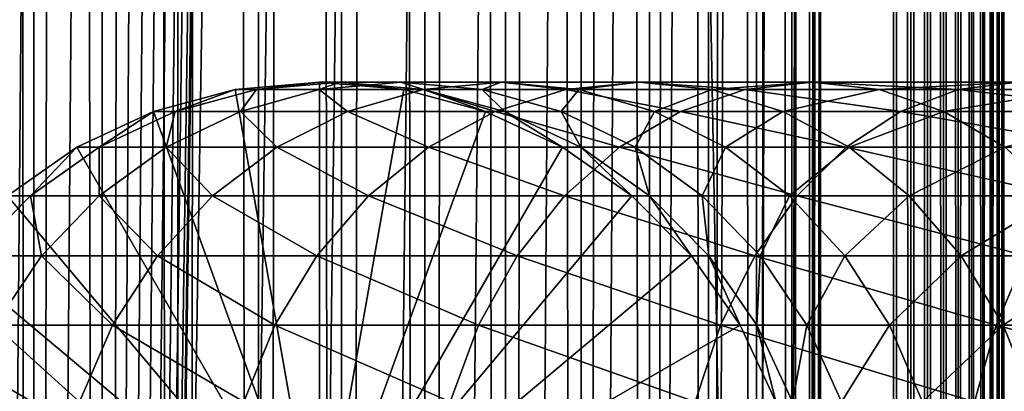
# Model space of a CAD drawing. Extents: x 0 to 650, y 0 to 1216.
# Drawn here: x 18 to 40, y 216 to 224 of the extents above; entities that cross this region are included whole.
import ezdxf

# ---------------------------------------------------------------- set-up
doc = ezdxf.new("R2010")
doc.units = 0
doc.header["$MEASUREMENT"] = 0

msp = doc.modelspace()

# ---------------------------------------------------------------- linework, layer by layer
for points in [[(15.399998, 1.5, 35.650024), (15.399998, 1214.5, 35.650024), (37.899998, 1.5, 35.650024)], [(37.899998, 1.5, 35.650024), (15.399998, 1214.5, 35.650024), (37.899998, 1214.5, 35.650024)], [(18.425753, 1214.5, 58.961605), (18.425753, 1.5, 58.961605), (17.088417, 1214.5, 57.624268)], [(17.088417, 1214.5, 57.624268), (18.425753, 1.5, 58.961605), (17.088417, 1.5, 57.624268)], [(17.088417, 1214.5, 43.675777), (17.088417, 1.5, 43.675777), (18.425753, 1214.5, 42.338444)], [(18.425753, 1214.5, 42.338444), (17.088417, 1.5, 43.675777), (18.425753, 1.5, 42.338444)], [(19.974998, 1214.5, 60.046398), (19.974998, 1.5, 60.046398), (18.425753, 1214.5, 58.961605)], [(18.425753, 1214.5, 58.961605), (19.974998, 1.5, 60.046398), (18.425753, 1.5, 58.961605)], [(18.425753, 1214.5, 42.338444), (18.425753, 1.5, 42.338444), (19.974998, 1214.5, 41.253647)], [(19.974998, 1214.5, 41.253647), (18.425753, 1.5, 42.338444), (19.974998, 1.5, 41.253647)], [(37.899998, 1214.5, 65.650024), (19.4, 45.526279, 65.650024), (21.137777, 46.336617, 65.650024)], [(37.899998, 1214.5, 65.650024), (35.899998, 1180, 65.650024), (19.4, 45.526279, 65.650024)], [(21.689079, 1214.5, 60.845688), (21.689079, 1.5, 60.845688), (19.974998, 1214.5, 60.046398)], [(19.974998, 1214.5, 60.046398), (21.689079, 1.5, 60.845688), (19.974998, 1.5, 60.046398)], [(19.974998, 1214.5, 41.253647), (19.974998, 1.5, 41.253647), (21.689079, 1214.5, 40.454357)], [(21.689079, 1214.5, 40.454357), (19.974998, 1.5, 41.253647), (21.689079, 1.5, 40.454357)], [(21.137777, 46.336617, 65.650024), (22.989868, 46.832886, 65.650024), (37.899998, 1214.5, 65.650024)], [(23.515915, 1214.5, 61.335186), (23.515915, 1.5, 61.335186), (21.689079, 1214.5, 60.845688)], [(21.689079, 1214.5, 60.845688), (23.515915, 1.5, 61.335186), (21.689079, 1.5, 60.845688)], [(21.689079, 1214.5, 40.454357), (21.689079, 1.5, 40.454357), (23.515915, 1214.5, 39.964859)], [(23.515915, 1214.5, 39.964859), (21.689079, 1.5, 40.454357), (23.515915, 1.5, 39.964859)], [(37.899998, 1214.5, 65.650024), (22.989868, 46.832886, 65.650024), (24.9, 47, 65.650024)], [(25.4, 1214.5, 61.500023), (25.4, 1.5, 61.500023), (23.515915, 1214.5, 61.335186)], [(23.515915, 1214.5, 61.335186), (25.4, 1.5, 61.500023), (23.515915, 1.5, 61.335186)], [(23.515915, 1214.5, 39.964859), (23.515915, 1.5, 39.964859), (25.4, 1214.5, 39.800022)], [(25.4, 1214.5, 39.800022), (23.515915, 1.5, 39.964859), (25.4, 1.5, 39.800022)], [(37.899998, 1214.5, 65.650024), (24.9, 47, 65.650024), (26.810129, 46.832886, 65.650024)], [(25.4, 1214.5, 39.800022), (25.4, 1.5, 39.800022), (27.284081, 1214.5, 39.964859)], [(27.284081, 1214.5, 39.964859), (25.4, 1.5, 39.800022), (27.284081, 1.5, 39.964859)], [(27.284081, 1214.5, 61.335186), (27.284081, 1.5, 61.335186), (25.4, 1214.5, 61.500023)], [(25.4, 1214.5, 61.500023), (27.284081, 1.5, 61.335186), (25.4, 1.5, 61.500023)], [(26.810129, 46.832886, 65.650024), (28.66222, 46.336617, 65.650024), (37.899998, 1214.5, 65.650024)], [(27.284081, 1214.5, 39.964859), (27.284081, 1.5, 39.964859), (29.110916, 1214.5, 40.454357)], [(29.110916, 1214.5, 40.454357), (27.284081, 1.5, 39.964859), (29.110916, 1.5, 40.454357)], [(29.110916, 1214.5, 60.845688), (29.110916, 1.5, 60.845688), (27.284081, 1214.5, 61.335186)], [(27.284081, 1214.5, 61.335186), (29.110916, 1.5, 60.845688), (27.284081, 1.5, 61.335186)], [(37.899998, 1214.5, 65.650024), (28.66222, 46.336617, 65.650024), (30.399998, 45.526279, 65.650024)], [(29.110916, 1214.5, 40.454357), (29.110916, 1.5, 40.454357), (30.824999, 1214.5, 41.253647)], [(30.824999, 1214.5, 41.253647), (29.110916, 1.5, 40.454357), (30.824999, 1.5, 41.253647)], [(30.824999, 1214.5, 60.046398), (30.824999, 1.5, 60.046398), (29.110916, 1214.5, 60.845688)], [(29.110916, 1214.5, 60.845688), (30.824999, 1.5, 60.046398), (29.110916, 1.5, 60.845688)], [(37.899998, 1214.5, 65.650024), (30.399998, 45.526279, 65.650024), (31.970661, 44.426491, 65.650024)], [(30.824999, 1214.5, 41.253647), (30.824999, 1.5, 41.253647), (32.374245, 1214.5, 42.338444)], [(32.374245, 1214.5, 42.338444), (30.824999, 1.5, 41.253647), (32.374245, 1.5, 42.338444)], [(32.374245, 1214.5, 58.961605), (32.374245, 1.5, 58.961605), (30.824999, 1214.5, 60.046398)], [(30.824999, 1214.5, 60.046398), (32.374245, 1.5, 58.961605), (30.824999, 1.5, 60.046398)], [(31.970661, 44.426491, 65.650024), (33.326488, 43.070663, 65.650024), (37.899998, 1214.5, 65.650024)], [(32.374245, 1214.5, 42.338444), (32.374245, 1.5, 42.338444), (33.711582, 1214.5, 43.675777)], [(33.711582, 1214.5, 43.675777), (32.374245, 1.5, 42.338444), (33.711582, 1.5, 43.675777)], [(33.711582, 1214.5, 57.624268), (33.711582, 1.5, 57.624268), (32.374245, 1214.5, 58.961605)], [(32.374245, 1214.5, 58.961605), (33.711582, 1.5, 57.624268), (32.374245, 1.5, 58.961605)], [(37.899998, 1214.5, 65.650024), (33.326488, 43.070663, 65.650024), (34.426277, 41.5, 65.650024)], [(33.711582, 1214.5, 43.675777), (33.711582, 1.5, 43.675777), (34.796375, 1214.5, 45.225025)], [(34.796375, 1214.5, 45.225025), (33.711582, 1.5, 43.675777), (34.796375, 1.5, 45.225025)], [(34.796375, 1214.5, 56.075024), (34.796375, 1.5, 56.075024), (33.711582, 1214.5, 57.624268)], [(33.711582, 1214.5, 57.624268), (34.796375, 1.5, 56.075024), (33.711582, 1.5, 57.624268)], [(37.899998, 1214.5, 65.650024), (34.426277, 41.5, 65.650024), (35.236618, 39.762222, 65.650024)], [(34.796375, 1214.5, 45.225025), (34.796375, 1.5, 45.225025), (35.595665, 1214.5, 46.939106)], [(35.595665, 1214.5, 46.939106), (34.796375, 1.5, 45.225025), (35.595665, 1.5, 46.939106)], [(35.595665, 1214.5, 54.360943), (35.595665, 1.5, 54.360943), (34.796375, 1214.5, 56.075024)], [(34.796375, 1214.5, 56.075024), (35.595665, 1.5, 54.360943), (34.796375, 1.5, 56.075024)], [(35.236618, 39.762222, 65.650024), (35.732883, 37.91013, 65.650024), (37.899998, 1214.5, 65.650024)], [(35.595665, 1214.5, 46.939106), (35.595665, 1.5, 46.939106), (36.085163, 1214.5, 48.765942)], [(36.085163, 1214.5, 48.765942), (35.595665, 1.5, 46.939106), (36.085163, 1.5, 48.765942)], [(36.085163, 1214.5, 52.534107), (36.085163, 1.5, 52.534107), (35.595665, 1214.5, 54.360943)], [(35.595665, 1214.5, 54.360943), (36.085163, 1.5, 52.534107), (35.595665, 1.5, 54.360943)], [(37.899998, 1214.5, 65.650024), (35.732883, 37.91013, 65.650024), (35.899998, 36, 65.650024)], [(37.899998, 1214.5, 65.650024), (35.899998, 36, 65.650024), (37.899998, 1.5, 65.650024)], [(36.085163, 1214.5, 48.765942), (36.085163, 1.5, 48.765942), (36.25, 1214.5, 50.650024)], [(36.25, 1214.5, 50.650024), (36.085163, 1.5, 48.765942), (36.25, 1.5, 50.650024)], [(36.25, 1214.5, 50.650024), (36.25, 1.5, 50.650024), (36.085163, 1214.5, 52.534107)], [(36.085163, 1214.5, 52.534107), (36.25, 1.5, 50.650024), (36.085163, 1.5, 52.534107)], [(37.899998, 1214.5, 65.650024), (37.899998, 1.5, 65.650024), (38.291084, 1.5, 65.619247)], [(37.899998, 1214.5, 65.650024), (38.291084, 1.5, 65.619247), (38.291084, 1214.5, 65.619247)], [(38.291084, 1214.5, 35.680801), (38.291084, 1.5, 35.680801), (37.899998, 1.5, 35.650024)], [(38.291084, 1214.5, 35.680801), (37.899998, 1.5, 35.650024), (37.899998, 1214.5, 35.650024)], [(38.291084, 1214.5, 65.619247), (38.291084, 1.5, 65.619247), (38.672543, 1.5, 65.527664)], [(38.291084, 1214.5, 65.619247), (38.672543, 1.5, 65.527664), (38.672543, 1214.5, 65.527664)], [(38.672543, 1214.5, 35.772381), (38.672543, 1.5, 35.772381), (38.291084, 1.5, 35.680801)], [(38.672543, 1214.5, 35.772381), (38.291084, 1.5, 35.680801), (38.291084, 1214.5, 35.680801)], [(38.672543, 1214.5, 65.527664), (38.672543, 1.5, 65.527664), (39.034973, 1.5, 65.377541)], [(38.672543, 1214.5, 65.527664), (39.034973, 1.5, 65.377541), (39.034973, 1214.5, 65.377541)], [(39.034973, 1214.5, 35.922508), (39.034973, 1.5, 35.922508), (38.672543, 1.5, 35.772381)], [(39.034973, 1214.5, 35.922508), (38.672543, 1.5, 35.772381), (38.672543, 1214.5, 35.772381)], [(39.034973, 1214.5, 65.377541), (39.034973, 1.5, 65.377541), (39.369461, 1.5, 65.172569)], [(39.034973, 1214.5, 65.377541), (39.369461, 1.5, 65.172569), (39.369461, 1214.5, 65.172569)], [(39.369461, 1214.5, 36.127483), (39.369461, 1.5, 36.127483), (39.034973, 1.5, 35.922508)], [(39.369461, 1214.5, 36.127483), (39.034973, 1.5, 35.922508), (39.034973, 1214.5, 35.922508)], [(39.369461, 1214.5, 65.172569), (39.369461, 1.5, 65.172569), (39.667767, 1.5, 64.917793)], [(39.369461, 1214.5, 65.172569), (39.667767, 1.5, 64.917793), (39.667767, 1214.5, 64.917793)], [(39.667767, 1214.5, 36.382256), (39.667767, 1.5, 36.382256), (39.369461, 1.5, 36.127483)], [(39.667767, 1214.5, 36.382256), (39.369461, 1.5, 36.127483), (39.369461, 1214.5, 36.127483)], [(39.667767, 1214.5, 64.917793), (39.667767, 1.5, 64.917793), (39.922543, 1.5, 64.619484)], [(39.667767, 1214.5, 64.917793), (39.922543, 1.5, 64.619484), (39.922543, 1214.5, 64.619484)], [(39.922543, 1214.5, 36.680561), (39.922543, 1.5, 36.680561), (39.667767, 1.5, 36.382256)], [(39.922543, 1214.5, 36.680561), (39.667767, 1.5, 36.382256), (39.667767, 1214.5, 36.382256)], [(39.922543, 1214.5, 64.619484), (39.922543, 1.5, 64.619484), (40.127514, 1.5, 64.284996)], [(39.922543, 1214.5, 64.619484), (40.127514, 1.5, 64.284996), (40.127514, 1214.5, 64.284996)], [(40.127514, 1214.5, 37.015045), (40.127514, 1.5, 37.015045), (39.922543, 1.5, 36.680561)], [(40.127514, 1214.5, 37.015045), (39.922543, 1.5, 36.680561), (39.922543, 1214.5, 36.680561)], [(40.127514, 1214.5, 64.284996), (40.127514, 1.5, 64.284996), (40.277641, 1.5, 63.922565)], [(40.127514, 1214.5, 64.284996), (40.277641, 1.5, 63.922565), (40.277641, 1214.5, 63.922565)], [(40.277641, 1214.5, 37.37748), (40.277641, 1.5, 37.37748), (40.127514, 1.5, 37.015045)], [(40.277641, 1214.5, 37.37748), (40.127514, 1.5, 37.015045), (40.127514, 1214.5, 37.015045)], [(40.277641, 1214.5, 63.922565), (40.277641, 1.5, 63.922565), (40.369221, 1.5, 63.541111)], [(40.277641, 1214.5, 63.922565), (40.369221, 1.5, 63.541111), (40.369221, 1214.5, 63.541111)], [(40.369221, 1214.5, 37.758938), (40.369221, 1.5, 37.758938), (40.277641, 1.5, 37.37748)], [(40.369221, 1214.5, 37.758938), (40.277641, 1.5, 37.37748), (40.277641, 1214.5, 37.37748)], [(40.369221, 1214.5, 63.541111), (40.369221, 1.5, 63.541111), (40.399998, 1.5, 63.150024)], [(40.369221, 1214.5, 63.541111), (40.399998, 1.5, 63.150024), (40.399998, 1214.5, 63.150024)], [(40.399998, 1214.5, 38.150024), (40.399998, 1.5, 38.150024), (40.369221, 1.5, 37.758938)], [(40.399998, 1214.5, 38.150024), (40.369221, 1.5, 37.758938), (40.369221, 1214.5, 37.758938)], [(40.399998, 1.5, 38.150024), (40.399998, 1214.5, 38.150024), (40.399998, 1.5, 63.150024)], [(40.399998, 1.5, 63.150024), (40.399998, 1214.5, 38.150024), (40.399998, 1214.5, 63.150024)], [(19.4, 45.526279, 65.650024), (35.899998, 1180, 65.650024), (35.732883, 1178.089844, 65.650024)], [(19.4, 45.526279, 65.650024), (35.732883, 1178.089844, 65.650024), (35.236618, 1176.237793, 65.650024)], [(35.236618, 1176.237793, 65.650024), (34.426277, 1174.5, 65.650024), (19.4, 45.526279, 65.650024)], [(34.426277, 1174.5, 65.650024), (33.326488, 1172.929321, 65.650024), (19.4, 45.526279, 65.650024)], [(19.4, 45.526279, 65.650024), (33.326488, 1172.929321, 65.650024), (31.970661, 1171.573486, 65.650024)], [(15.399998, 41.545269, 65.650024), (19.4, 1170.473755, 65.650024), (17.829334, 1171.573486, 65.650024)], [(19.4, 45.526279, 65.650024), (31.970661, 1171.573486, 65.650024), (30.399998, 1170.473755, 65.650024)], [(15.399998, 41.545269, 65.650024), (21.137777, 1169.663452, 65.650024), (19.4, 1170.473755, 65.650024)], [(30.399998, 1170.473755, 65.650024), (28.66222, 1169.663452, 65.650024), (19.4, 45.526279, 65.650024)], [(22.989868, 1169.167114, 65.650024), (21.137777, 1169.663452, 65.650024), (15.399998, 41.545269, 65.650024)], [(19.4, 45.526279, 65.650024), (28.66222, 1169.663452, 65.650024), (26.810129, 1169.167114, 65.650024)], [(24.9, 1169, 65.650024), (22.989868, 1169.167114, 65.650024), (15.399998, 41.545269, 65.650024)], [(24.9, 1169, 65.650024), (15.399998, 41.545269, 65.650024), (26.810129, 1169.167114, 65.650024)], [(26.810129, 1169.167114, 65.650024), (15.399998, 41.545269, 65.650024), (16.473509, 43.070663, 65.650024)], [(26.810129, 1169.167114, 65.650024), (16.473509, 43.070663, 65.650024), (17.829334, 44.426491, 65.650024)], [(19.4, 45.526279, 65.650024), (26.810129, 1169.167114, 65.650024), (17.829334, 44.426491, 65.650024)], [(21.137777, 222.336624, 64.650024), (22.989868, 222.832886, 64.650024), (24.899998, 212, 64.650024)], [(22.989868, 222.832886, 92.650024), (22.989868, 222.832886, 64.650024), (21.137777, 222.336624, 64.650024)], [(22.989868, 222.832886, 92.650024), (21.137777, 222.336624, 64.650024), (21.137777, 222.336624, 92.650024)], [(21.631941, 222.336624, 100.189507), (22.989868, 222.832886, 92.650024), (21.137777, 222.336624, 92.650024)], [(23.105976, 222.336624, 107.599983), (23.468187, 222.832886, 99.947762), (21.631941, 222.336624, 100.189507)], [(23.468187, 222.832886, 99.947762), (22.989868, 222.832886, 92.650024), (21.631941, 222.336624, 100.189507)], [(24.899998, 212, 64.650024), (22.989868, 222.832886, 64.650024), (24.899998, 223, 64.650024)], [(24.899998, 223, 92.650024), (24.899998, 223, 64.650024), (22.989868, 222.832886, 64.650024)], [(24.899998, 223, 92.650024), (22.989868, 222.832886, 64.650024), (22.989868, 222.832886, 92.650024)], [(23.468187, 222.832886, 99.947762), (24.899998, 223, 92.650024), (22.989868, 222.832886, 92.650024)], [(25.534664, 222.336624, 114.754669), (24.89496, 222.832886, 107.120628), (23.105976, 222.336624, 107.599983)], [(24.89496, 222.832886, 107.120628), (23.468187, 222.832886, 99.947762), (23.105976, 222.336624, 107.599983)], [(24.89496, 222.832886, 107.120628), (25.361977, 223, 99.698441), (23.468187, 222.832886, 99.947762)], [(25.361977, 223, 99.698441), (24.899998, 223, 92.650024), (23.468187, 222.832886, 99.947762)], [(27.245773, 222.832886, 114.045906), (26.740004, 223, 106.626251), (24.89496, 222.832886, 107.120628)], [(26.740004, 223, 106.626251), (25.361977, 223, 99.698441), (24.89496, 222.832886, 107.120628)], [(27.245773, 222.832886, 114.045906), (24.89496, 222.832886, 107.120628), (25.534664, 222.336624, 114.754669)], [(24.899998, 212, 64.650024), (24.899998, 223, 64.650024), (26.810129, 222.832886, 64.650024)], [(26.810129, 222.832886, 92.650024), (26.810129, 222.832886, 64.650024), (24.899998, 223, 64.650024)], [(26.810129, 222.832886, 92.650024), (24.899998, 223, 64.650024), (24.899998, 223, 92.650024)], [(25.361977, 223, 99.698441), (26.810129, 222.832886, 92.650024), (24.899998, 223, 92.650024)], [(26.810129, 222.832886, 64.650024), (28.66222, 222.336624, 64.650024), (24.899998, 212, 64.650024)], [(26.740004, 223, 106.626251), (27.255764, 222.832886, 99.449112), (25.361977, 223, 99.698441)], [(27.255764, 222.832886, 99.449112), (26.810129, 222.832886, 92.650024), (25.361977, 223, 99.698441)], [(28.876448, 222.336624, 121.531136), (27.245773, 222.832886, 114.045906), (25.534664, 222.336624, 114.754669)], [(29.010504, 223, 113.314926), (28.585047, 222.832886, 106.131874), (26.740004, 223, 106.626251)], [(29.010504, 223, 113.314926), (26.740004, 223, 106.626251), (27.245773, 222.832886, 114.045906)], [(28.585047, 222.832886, 106.131874), (27.255764, 222.832886, 99.449112), (26.740004, 223, 106.626251)], [(28.66222, 222.336624, 92.650024), (28.66222, 222.336624, 64.650024), (26.810129, 222.832886, 64.650024)], [(28.66222, 222.336624, 92.650024), (26.810129, 222.832886, 64.650024), (26.810129, 222.832886, 92.650024)], [(27.255764, 222.832886, 99.449112), (28.66222, 222.336624, 92.650024), (26.810129, 222.832886, 92.650024)], [(30.480406, 222.832886, 120.605087), (29.010504, 223, 113.314926), (27.245773, 222.832886, 114.045906)], [(30.480406, 222.832886, 120.605087), (27.245773, 222.832886, 114.045906), (28.876448, 222.336624, 121.531136)], [(28.585047, 222.832886, 106.131874), (29.09201, 222.336624, 99.207367), (27.255764, 222.832886, 99.449112)], [(29.09201, 222.336624, 99.207367), (28.66222, 222.336624, 92.650024), (27.255764, 222.832886, 99.449112)], [(30.775234, 222.832886, 112.583954), (28.585047, 222.832886, 106.131874), (29.010504, 223, 113.314926)], [(30.775234, 222.832886, 112.583954), (30.374031, 222.336624, 105.652519), (28.585047, 222.832886, 106.131874)], [(30.374031, 222.336624, 105.652519), (29.09201, 222.336624, 99.207367), (28.585047, 222.832886, 106.131874)], [(33.074146, 222.336624, 127.813438), (30.480406, 222.832886, 120.605087), (28.876448, 222.336624, 121.531136)], [(32.134628, 223, 119.650024), (30.775234, 222.832886, 112.583954), (29.010504, 223, 113.314926)], [(32.134628, 223, 119.650024), (29.010504, 223, 113.314926), (30.480406, 222.832886, 120.605087)], [(32.486343, 222.336624, 111.875191), (30.374031, 222.336624, 105.652519), (30.775234, 222.832886, 112.583954)], [(34.54351, 222.832886, 126.685951), (32.134628, 223, 119.650024), (30.480406, 222.832886, 120.605087)], [(34.54351, 222.832886, 126.685951), (30.480406, 222.832886, 120.605087), (33.074146, 222.336624, 127.813438)], [(33.788849, 222.832886, 118.694962), (30.775234, 222.832886, 112.583954), (32.134628, 223, 119.650024)], [(33.788849, 222.832886, 118.694962), (32.486343, 222.336624, 111.875191), (30.775234, 222.832886, 112.583954)], [(36.058918, 223, 125.52314), (33.788849, 222.832886, 118.694962), (32.134628, 223, 119.650024)], [(36.058918, 223, 125.52314), (32.134628, 223, 119.650024), (34.54351, 222.832886, 126.685951)], [(35.392807, 222.336624, 117.768913), (32.486343, 222.336624, 111.875191), (33.788849, 222.832886, 118.694962)], [(38.055939, 222.336624, 133.49408), (34.54351, 222.832886, 126.685951), (33.074146, 222.336624, 127.813438)], [(37.574326, 222.832886, 124.360329), (33.788849, 222.832886, 118.694962), (36.058918, 223, 125.52314)], [(37.574326, 222.832886, 124.360329), (35.392807, 222.336624, 117.768913), (33.788849, 222.832886, 118.694962)], [(39.365566, 222.832886, 132.184448), (36.058918, 223, 125.52314), (34.54351, 222.832886, 126.685951)], [(39.365566, 222.832886, 132.184448), (34.54351, 222.832886, 126.685951), (38.055939, 222.336624, 133.49408)], [(39.04369, 222.336624, 123.232841), (35.392807, 222.336624, 117.768913), (37.574326, 222.832886, 124.360329)], [(40.716232, 223, 130.833786), (37.574326, 222.832886, 124.360329), (36.058918, 223, 125.52314)], [(40.716232, 223, 130.833786), (36.058918, 223, 125.52314), (39.365566, 222.832886, 132.184448)], [(42.066898, 222.832886, 129.483124), (37.574326, 222.832886, 124.360329), (40.716232, 223, 130.833786)], [(42.066898, 222.832886, 129.483124), (39.04369, 222.336624, 123.232841), (37.574326, 222.832886, 124.360329)], [(43.736588, 222.336624, 138.475876), (39.365566, 222.832886, 132.184448), (38.055939, 222.336624, 133.49408)], [(43.376522, 222.336624, 128.173492), (39.04369, 222.336624, 123.232841), (42.066898, 222.832886, 129.483124)], [(44.864067, 222.832886, 137.006516), (40.716232, 223, 130.833786), (39.365566, 222.832886, 132.184448)], [(44.864067, 222.832886, 137.006516), (39.365566, 222.832886, 132.184448), (43.736588, 222.336624, 138.475876)], [(24.899998, 212, 64.650024), (19.399998, 221.526276, 64.650024), (21.137777, 222.336624, 64.650024)], [(21.137777, 222.336624, 92.650024), (21.137777, 222.336624, 64.650024), (19.399998, 221.526276, 64.650024)], [(21.137777, 222.336624, 92.650024), (19.399998, 221.526276, 64.650024), (19.399998, 221.526276, 92.650024)], [(19.909029, 221.526276, 100.416328), (21.137777, 222.336624, 92.650024), (19.399998, 221.526276, 92.650024)], [(21.427412, 221.526276, 108.049759), (21.631941, 222.336624, 100.189507), (19.909029, 221.526276, 100.416328)], [(21.631941, 222.336624, 100.189507), (21.137777, 222.336624, 92.650024), (19.909029, 221.526276, 100.416328)], [(23.929167, 221.526276, 115.419685), (23.105976, 222.336624, 107.599983), (21.427412, 221.526276, 108.049759)], [(23.105976, 222.336624, 107.599983), (21.631941, 222.336624, 100.189507), (21.427412, 221.526276, 108.049759)], [(25.534664, 222.336624, 114.754669), (23.105976, 222.336624, 107.599983), (23.929167, 221.526276, 115.419685)], [(27.371487, 221.526276, 122.400024), (25.534664, 222.336624, 114.754669), (23.929167, 221.526276, 115.419685)], [(24.899998, 212, 64.650024), (28.66222, 222.336624, 64.650024), (30.399998, 221.526276, 64.650024)], [(28.876448, 222.336624, 121.531136), (25.534664, 222.336624, 114.754669), (27.371487, 221.526276, 122.400024)], [(31.695475, 221.526276, 128.871338), (28.876448, 222.336624, 121.531136), (27.371487, 221.526276, 122.400024)], [(30.399998, 221.526276, 92.650024), (30.399998, 221.526276, 64.650024), (28.66222, 222.336624, 64.650024)], [(30.399998, 221.526276, 92.650024), (28.66222, 222.336624, 64.650024), (28.66222, 222.336624, 92.650024)], [(29.09201, 222.336624, 99.207367), (30.399998, 221.526276, 92.650024), (28.66222, 222.336624, 92.650024)], [(33.074146, 222.336624, 127.813438), (28.876448, 222.336624, 121.531136), (31.695475, 221.526276, 128.871338)], [(30.374031, 222.336624, 105.652519), (30.814922, 221.526276, 98.980545), (29.09201, 222.336624, 99.207367)], [(30.814922, 221.526276, 98.980545), (30.399998, 221.526276, 92.650024), (29.09201, 222.336624, 99.207367)], [(32.486343, 222.336624, 111.875191), (32.052597, 221.526276, 105.202751), (30.374031, 222.336624, 105.652519)], [(32.052597, 221.526276, 105.202751), (30.814922, 221.526276, 98.980545), (30.374031, 222.336624, 105.652519)], [(36.827145, 221.526276, 134.72287), (33.074146, 222.336624, 127.813438), (31.695475, 221.526276, 128.871338)], [(34.091843, 221.526276, 111.210167), (32.052597, 221.526276, 105.202751), (32.486343, 222.336624, 111.875191)], [(35.392807, 222.336624, 117.768913), (34.091843, 221.526276, 111.210167), (32.486343, 222.336624, 111.875191)], [(38.055939, 222.336624, 133.49408), (33.074146, 222.336624, 127.813438), (36.827145, 221.526276, 134.72287)], [(36.897766, 221.526276, 116.900024), (34.091843, 221.526276, 111.210167), (35.392807, 222.336624, 117.768913)], [(39.04369, 222.336624, 123.232841), (36.897766, 221.526276, 116.900024), (35.392807, 222.336624, 117.768913)], [(42.678692, 221.526276, 139.854538), (38.055939, 222.336624, 133.49408), (36.827145, 221.526276, 134.72287)], [(40.422359, 221.526276, 122.174957), (36.897766, 221.526276, 116.900024), (39.04369, 222.336624, 123.232841)], [(43.736588, 222.336624, 138.475876), (38.055939, 222.336624, 133.49408), (42.678692, 221.526276, 139.854538)], [(43.376522, 222.336624, 128.173492), (40.422359, 221.526276, 122.174957), (39.04369, 222.336624, 123.232841)], [(24.899998, 212, 64.650024), (17.829334, 220.426483, 64.650024), (19.399998, 221.526276, 64.650024)], [(19.399998, 221.526276, 92.650024), (19.399998, 221.526276, 64.650024), (17.829334, 220.426483, 64.650024)], [(19.399998, 221.526276, 92.650024), (17.829334, 220.426483, 64.650024), (17.829334, 220.426483, 92.650024)], [(18.351803, 220.426483, 100.621346), (19.399998, 221.526276, 92.650024), (17.829334, 220.426483, 92.650024)], [(19.910267, 220.426483, 108.456276), (19.909029, 221.526276, 100.416328), (18.351803, 220.426483, 100.621346)], [(19.909029, 221.526276, 100.416328), (19.399998, 221.526276, 92.650024), (18.351803, 220.426483, 100.621346)], [(21.427412, 221.526276, 108.049759), (19.909029, 221.526276, 100.416328), (19.910267, 220.426483, 108.456276)], [(22.478062, 220.426483, 116.02076), (21.427412, 221.526276, 108.049759), (19.910267, 220.426483, 108.456276)], [(23.929167, 221.526276, 115.419685), (21.427412, 221.526276, 108.049759), (22.478062, 220.426483, 116.02076)], [(26.011251, 220.426483, 123.185356), (23.929167, 221.526276, 115.419685), (22.478062, 220.426483, 116.02076)], [(27.371487, 221.526276, 122.400024), (23.929167, 221.526276, 115.419685), (26.011251, 220.426483, 123.185356)], [(24.899998, 212, 64.650024), (30.399998, 221.526276, 64.650024), (31.970663, 220.426483, 64.650024)], [(30.449383, 220.426483, 129.827484), (27.371487, 221.526276, 122.400024), (26.011251, 220.426483, 123.185356)], [(31.695475, 221.526276, 128.871338), (27.371487, 221.526276, 122.400024), (30.449383, 220.426483, 129.827484)], [(31.970663, 220.426483, 92.650024), (31.970663, 220.426483, 64.650024), (30.399998, 221.526276, 64.650024)], [(31.970663, 220.426483, 92.650024), (30.399998, 221.526276, 64.650024), (30.399998, 221.526276, 92.650024)], [(30.814922, 221.526276, 98.980545), (31.970663, 220.426483, 92.650024), (30.399998, 221.526276, 92.650024)], [(35.716518, 220.426483, 135.833511), (31.695475, 221.526276, 128.871338), (30.449383, 220.426483, 129.827484)], [(32.052597, 221.526276, 105.202751), (32.37215, 220.426483, 98.775528), (30.814922, 221.526276, 98.980545)], [(32.37215, 220.426483, 98.775528), (31.970663, 220.426483, 92.650024), (30.814922, 221.526276, 98.980545)], [(36.827145, 221.526276, 134.72287), (31.695475, 221.526276, 128.871338), (35.716518, 220.426483, 135.833511)], [(34.091843, 221.526276, 111.210167), (33.56974, 220.426483, 104.796227), (32.052597, 221.526276, 105.202751)], [(33.56974, 220.426483, 104.796227), (32.37215, 220.426483, 98.775528), (32.052597, 221.526276, 105.202751)], [(35.542946, 220.426483, 110.6091), (33.56974, 220.426483, 104.796227), (34.091843, 221.526276, 111.210167)], [(36.897766, 221.526276, 116.900024), (35.542946, 220.426483, 110.6091), (34.091843, 221.526276, 111.210167)], [(38.257999, 220.426483, 116.114693), (35.542946, 220.426483, 110.6091), (36.897766, 221.526276, 116.900024)], [(41.722534, 220.426483, 141.100647), (36.827145, 221.526276, 134.72287), (35.716518, 220.426483, 135.833511)], [(42.678692, 221.526276, 139.854538), (36.827145, 221.526276, 134.72287), (41.722534, 220.426483, 141.100647)], [(40.422359, 221.526276, 122.174957), (38.257999, 220.426483, 116.114693), (36.897766, 221.526276, 116.900024)], [(41.668453, 220.426483, 121.218796), (38.257999, 220.426483, 116.114693), (40.422359, 221.526276, 122.174957)], [(16.473509, 219.070663, 64.650024), (17.829334, 220.426483, 64.650024), (24.899998, 212, 64.650024)], [(18.600641, 219.070663, 108.80719), (18.351803, 220.426483, 100.621346), (17.007578, 219.070663, 100.798317)], [(18.351803, 220.426483, 100.621346), (17.829334, 220.426483, 92.650024), (17.007578, 219.070663, 100.798317)], [(19.910267, 220.426483, 108.456276), (18.351803, 220.426483, 100.621346), (18.600641, 219.070663, 108.80719)], [(21.225443, 219.070663, 116.539604), (19.910267, 220.426483, 108.456276), (18.600641, 219.070663, 108.80719)], [(22.478062, 220.426483, 116.02076), (19.910267, 220.426483, 108.456276), (21.225443, 219.070663, 116.539604)], [(24.837072, 219.070663, 123.863266), (22.478062, 220.426483, 116.02076), (21.225443, 219.070663, 116.539604)], [(26.011251, 220.426483, 123.185356), (22.478062, 220.426483, 116.02076), (24.837072, 219.070663, 123.863266)], [(29.373735, 219.070663, 130.652863), (26.011251, 220.426483, 123.185356), (24.837072, 219.070663, 123.863266)], [(31.970663, 220.426483, 64.650024), (33.326488, 219.070663, 64.650024), (24.899998, 212, 64.650024)], [(30.449383, 220.426483, 129.827484), (26.011251, 220.426483, 123.185356), (29.373735, 219.070663, 130.652863)], [(34.757805, 219.070663, 136.792221), (30.449383, 220.426483, 129.827484), (29.373735, 219.070663, 130.652863)], [(35.716518, 220.426483, 135.833511), (30.449383, 220.426483, 129.827484), (34.757805, 219.070663, 136.792221)], [(33.326488, 219.070663, 92.650024), (33.326488, 219.070663, 64.650024), (31.970663, 220.426483, 64.650024)], [(33.326488, 219.070663, 92.650024), (31.970663, 220.426483, 64.650024), (31.970663, 220.426483, 92.650024)], [(32.37215, 220.426483, 98.775528), (33.326488, 219.070663, 92.650024), (31.970663, 220.426483, 92.650024)], [(33.56974, 220.426483, 104.796227), (33.716373, 219.070663, 98.598564), (32.37215, 220.426483, 98.775528)], [(33.716373, 219.070663, 98.598564), (33.326488, 219.070663, 92.650024), (32.37215, 220.426483, 98.775528)], [(35.542946, 220.426483, 110.6091), (34.879368, 219.070663, 104.44532), (33.56974, 220.426483, 104.796227)], [(34.879368, 219.070663, 104.44532), (33.716373, 219.070663, 98.598564), (33.56974, 220.426483, 104.796227)], [(40.89716, 219.070663, 142.176285), (35.716518, 220.426483, 135.833511), (34.757805, 219.070663, 136.792221)], [(36.795567, 219.070663, 110.090248), (34.879368, 219.070663, 104.44532), (35.542946, 220.426483, 110.6091)], [(38.257999, 220.426483, 116.114693), (36.795567, 219.070663, 110.090248), (35.542946, 220.426483, 110.6091)], [(41.722534, 220.426483, 141.100647), (35.716518, 220.426483, 135.833511), (40.89716, 219.070663, 142.176285)], [(39.432178, 219.070663, 115.436783), (36.795567, 219.070663, 110.090248), (38.257999, 220.426483, 116.114693)], [(41.668453, 220.426483, 121.218796), (39.432178, 219.070663, 115.436783), (38.257999, 220.426483, 116.114693)], [(42.744102, 219.070663, 120.393417), (39.432178, 219.070663, 115.436783), (41.668453, 220.426483, 121.218796)], [(24.899998, 212, 64.650024), (15.373718, 217.5, 64.650024), (16.473509, 219.070663, 64.650024)], [(18.600641, 219.070663, 108.80719), (17.007578, 219.070663, 100.798317), (17.538324, 217.5, 109.091835)], [(20.20937, 217.5, 116.96048), (18.600641, 219.070663, 108.80719), (17.538324, 217.5, 109.091835)], [(21.225443, 219.070663, 116.539604), (18.600641, 219.070663, 108.80719), (20.20937, 217.5, 116.96048)], [(23.884626, 217.5, 124.413162), (21.225443, 219.070663, 116.539604), (20.20937, 217.5, 116.96048)], [(24.837072, 219.070663, 123.863266), (21.225443, 219.070663, 116.539604), (23.884626, 217.5, 124.413162)], [(28.501213, 217.5, 131.322372), (24.837072, 219.070663, 123.863266), (23.884626, 217.5, 124.413162)], [(29.373735, 219.070663, 130.652863), (24.837072, 219.070663, 123.863266), (28.501213, 217.5, 131.322372)], [(24.899998, 212, 64.650024), (33.326488, 219.070663, 64.650024), (34.426277, 217.5, 64.650024)], [(33.980137, 217.5, 137.569885), (29.373735, 219.070663, 130.652863), (28.501213, 217.5, 131.322372)], [(34.757805, 219.070663, 136.792221), (29.373735, 219.070663, 130.652863), (33.980137, 217.5, 137.569885)], [(34.426277, 217.5, 92.650024), (34.426277, 217.5, 64.650024), (33.326488, 219.070663, 64.650024)], [(34.426277, 217.5, 92.650024), (33.326488, 219.070663, 64.650024), (33.326488, 219.070663, 92.650024)], [(33.716373, 219.070663, 98.598564), (34.426277, 217.5, 92.650024), (33.326488, 219.070663, 92.650024)], [(34.879368, 219.070663, 104.44532), (34.806759, 217.5, 98.455009), (33.716373, 219.070663, 98.598564)], [(34.806759, 217.5, 98.455009), (34.426277, 217.5, 92.650024), (33.716373, 219.070663, 98.598564)], [(40.22765, 217.5, 143.048813), (34.757805, 219.070663, 136.792221), (33.980137, 217.5, 137.569885)], [(40.89716, 219.070663, 142.176285), (34.757805, 219.070663, 136.792221), (40.22765, 217.5, 143.048813)], [(35.941685, 217.5, 104.160667), (34.806759, 217.5, 98.455009), (34.879368, 219.070663, 104.44532)], [(36.795567, 219.070663, 110.090248), (35.941685, 217.5, 104.160667), (34.879368, 219.070663, 104.44532)], [(37.811638, 217.5, 109.66938), (35.941685, 217.5, 104.160667), (36.795567, 219.070663, 110.090248)], [(39.432178, 219.070663, 115.436783), (37.811638, 217.5, 109.66938), (36.795567, 219.070663, 110.090248)], [(40.384628, 217.5, 114.886879), (37.811638, 217.5, 109.66938), (39.432178, 219.070663, 115.436783)], [(42.744102, 219.070663, 120.393417), (40.384628, 217.5, 114.886879), (39.432178, 219.070663, 115.436783)], [(47.136856, 217.5, 147.665405), (40.89716, 219.070663, 142.176285), (40.22765, 217.5, 143.048813)], [(43.616623, 217.5, 119.723907), (40.384628, 217.5, 114.886879), (42.744102, 219.070663, 120.393417)], [(24.899998, 212, 64.650024), (14.563379, 215.762222, 64.650024), (15.373718, 217.5, 64.650024)], [(19.460712, 215.762222, 117.270584), (17.538324, 217.5, 109.091835), (16.755596, 215.762222, 109.301567)], [(20.20937, 217.5, 116.96048), (17.538324, 217.5, 109.091835), (19.460712, 215.762222, 117.270584)], [(23.182852, 215.762222, 124.818336), (20.20937, 217.5, 116.96048), (19.460712, 215.762222, 117.270584)], [(23.884626, 217.5, 124.413162), (20.20937, 217.5, 116.96048), (23.182852, 215.762222, 124.818336)], [(27.858326, 215.762222, 131.815674), (23.884626, 217.5, 124.413162), (23.182852, 215.762222, 124.818336)], [(28.501213, 217.5, 131.322372), (23.884626, 217.5, 124.413162), (27.858326, 215.762222, 131.815674)], [(24.899998, 212, 64.650024), (34.426277, 217.5, 64.650024), (35.236618, 215.762222, 64.650024)], [(33.407139, 215.762222, 138.142883), (28.501213, 217.5, 131.322372), (27.858326, 215.762222, 131.815674)], [(33.980137, 217.5, 137.569885), (28.501213, 217.5, 131.322372), (33.407139, 215.762222, 138.142883)], [(39.734348, 215.762222, 143.691696), (33.980137, 217.5, 137.569885), (33.407139, 215.762222, 138.142883)], [(40.22765, 217.5, 143.048813), (33.980137, 217.5, 137.569885), (39.734348, 215.762222, 143.691696)], [(35.236618, 215.762222, 92.650024), (35.236618, 215.762222, 64.650024), (34.426277, 217.5, 64.650024)], [(35.236618, 215.762222, 92.650024), (34.426277, 217.5, 64.650024), (34.426277, 217.5, 92.650024)], [(34.806759, 217.5, 98.455009), (35.236618, 215.762222, 92.650024), (34.426277, 217.5, 92.650024)], [(35.941685, 217.5, 104.160667), (35.610165, 215.762222, 98.349236), (34.806759, 217.5, 98.455009)], [(35.610165, 215.762222, 98.349236), (35.236618, 215.762222, 92.650024), (34.806759, 217.5, 98.455009)], [(36.724411, 215.762222, 103.950935), (35.610165, 215.762222, 98.349236), (35.941685, 217.5, 104.160667)], [(37.811638, 217.5, 109.66938), (36.724411, 215.762222, 103.950935), (35.941685, 217.5, 104.160667)], [(38.560295, 215.762222, 109.359276), (36.724411, 215.762222, 103.950935), (37.811638, 217.5, 109.66938)], [(40.384628, 217.5, 114.886879), (38.560295, 215.762222, 109.359276), (37.811638, 217.5, 109.66938)], [(41.086403, 215.762222, 114.481712), (38.560295, 215.762222, 109.359276), (40.384628, 217.5, 114.886879)], [(46.731689, 215.762222, 148.367172), (40.22765, 217.5, 143.048813), (39.734348, 215.762222, 143.691696)], [(47.136856, 217.5, 147.665405), (40.22765, 217.5, 143.048813), (46.731689, 215.762222, 148.367172)], [(43.616623, 217.5, 119.723907), (41.086403, 215.762222, 114.481712), (40.384628, 217.5, 114.886879)]]:
    msp.add_3dface(points)

doc.saveas('drawing.dxf')
